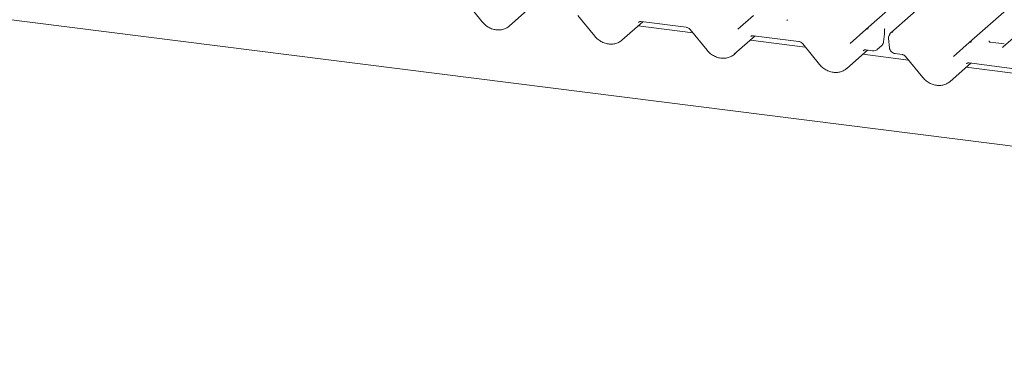
# Model space of a CAD drawing. Units: millimetres. Extents: x 5 to 415, y -14 to 292.
# Drawn here: x 252 to 271, y 128 to 135 of the extents above; entities that cross this region are included whole.
import ezdxf

# ---------------------------------------------------------------- set-up
doc = ezdxf.new("R2010")
doc.units = ezdxf.units.MM

msp = doc.modelspace()

# ---------------------------------------------------------------- linework, layer by layer
at = {"color": 7, "linetype": 'Continuous', "lineweight": 15}
for p, q in [((268.24076, 134.49219), (281.43445, 146.12793)), ((281.91345, 146.06758), (268.71976, 134.43184)), ((270.22851, 134.24175), (283.42221, 145.8775)), ((361.31561, 120.88195), (246.14006, 135.39271)), ((260.53449, 135.0366), (260.85925, 134.63802)), ((261.38218, 134.56164), (261.78171, 134.91399)), ((262.69764, 134.76407), (263.0224, 134.36549)), ((265.77614, 134.49884), (266.07726, 134.76441)), ((263.54532, 134.2891), (263.94486, 134.64146)), ((264.91139, 134.42943), (263.8553, 134.56248)), ((263.9137, 134.64539), (264.7849, 134.53562)), ((263.9137, 134.64539), (263.91467, 134.64531)), ((271.50808, 134.71066), (270.8829, 134.15931)), ((264.86078, 134.49154), (265.18554, 134.09296)), ((265.70847, 134.01657), (266.108, 134.36893)), ((266.07684, 134.37285), (266.94804, 134.26309)), ((266.07684, 134.37285), (266.07782, 134.37278)), ((267.93928, 134.22631), (268.24041, 134.49187)), ((268.24041, 134.49187), (268.24076, 134.49219)), ((268.58102, 134.25871), (268.59636, 134.41108)), ((268.59636, 134.41106), (268.59671, 134.41452)), ((268.60563, 134.50909), (268.59877, 134.50127)), ((267.07454, 134.1569), (266.01845, 134.28995)), ((267.02393, 134.21901), (267.34869, 133.82043)), ((268.46491, 134.11226), (268.54021, 134.17867)), ((268.67663, 134.31824), (268.69302, 134.14401)), ((269.92704, 133.97587), (270.22816, 134.24144)), ((270.22816, 134.24144), (270.22851, 134.24175)), ((270.90419, 134.21491), (270.63681, 134.24859)), ((267.87162, 133.74404), (268.27115, 134.0964)), ((269.06229, 133.90646), (268.1816, 134.01742)), ((268.23999, 134.10032), (268.37086, 134.08384)), ((268.80493, 134.02915), (268.9358, 134.01266)), ((269.01168, 133.96858), (269.33645, 133.56999)), ((269.85937, 133.49361), (270.2589, 133.84596)), ((270.22775, 133.84989), (271.09894, 133.74013)), ((270.22775, 133.84989), (270.22872, 133.84981)), ((271.22544, 133.63393), (270.16935, 133.76699))]:
    msp.add_line(p, q, dxfattribs=at)
at = {"color": 7, "linetype": 'Continuous', "lineweight": 15, "flags": 128}
for points in [[(266.7261, 134.67622), (266.73033, 134.68076), (266.73082, 134.68121)], [(270.88174, 134.15827), (270.88123, 134.1578), (270.877, 134.15326)]]:
    msp.add_lwpolyline(points, dxfattribs=at)
at = {"color": 7, "linetype": 'Continuous', "lineweight": 15}
for centre, radius, start, end in [((268.2731, 134.45357), 0.05037, 80.903662, 130.48214), ((268.27471, 134.45267), 0.0521, 81.841587, 130.661207), ((268.76997, 134.32702), 0.09375, 147.774102, 185.373674), ((268.7502, 134.39231), 0.04962, 80.493367, 134.960392), ((270.26086, 134.20313), 0.05037, 80.903662, 130.48214), ((270.26246, 134.20223), 0.0521, 81.841587, 130.661207)]:
    msp.add_arc(centre, radius, start, end, dxfattribs=at)
for centre, major_axis, ratio, start_param, end_param in [((261.12675, 134.83637), (0.27449, -0.2562), 0.85345658, 6.0801224, 6.28750745), ((266.65177, 134.73442), (0.07513, -0.05717), 0.80061737, 6.12426392, 6.26594108), ((263.28989, 134.56384), (0.27449, -0.2562), 0.85345658, 6.0801224, 6.28750745), ((270.80267, 134.21146), (0.07513, -0.05717), 0.80061737, 6.12426392, 6.26594108), ((265.45304, 134.29131), (0.27449, -0.2562), 0.85345658, 6.0801224, 6.28750745), ((267.61619, 134.01878), (0.27449, -0.2562), 0.85345658, 6.0801224, 6.28750745), ((269.60394, 133.76834), (0.27449, -0.2562), 0.85345658, 6.0801224, 6.28750745)]:
    msp.add_ellipse(centre, major_axis=major_axis, ratio=ratio, start_param=start_param, end_param=end_param, dxfattribs=at)
for points, knots in [([(260.85925, 134.63802), (260.87017, 134.62554), (260.90011, 134.59133), (260.95965, 134.54505), (261.03747, 134.50601), (261.12092, 134.48471), (261.20482, 134.4831), (261.28343, 134.49918), (261.32754, 134.52476), (261.34847, 134.5369)], [0, 0, 0, 0, 0.08841435, 0.24247895, 0.39716107, 0.55218128, 0.70707718, 0.86097554, 1, 1, 1, 1]), ([(263.86248, 134.63083), (263.86439, 134.63266), (263.87086, 134.63883), (263.88592, 134.6463), (263.90554, 134.64566), (263.9137, 134.64539)], [0, 0, 0, 0, 0.19709143, 0.66630034, 1, 1, 1, 1]), ([(264.7849, 134.53562), (264.78988, 134.53476), (264.80394, 134.53233), (264.82889, 134.52114), (264.84927, 134.50497), (264.85853, 134.49417), (264.86078, 134.49154)], [0, 0, 0, 0, 0.1915173, 0.54018173, 0.88814946, 1, 1, 1, 1]), ([(263.0224, 134.36549), (263.03331, 134.35301), (263.06325, 134.3188), (263.1228, 134.27252), (263.20061, 134.23348), (263.28406, 134.21218), (263.36797, 134.21057), (263.44658, 134.22665), (263.49068, 134.25223), (263.51161, 134.26437)], [0, 0, 0, 0, 0.08841435, 0.24247895, 0.39716107, 0.55218128, 0.70707718, 0.86097554, 1, 1, 1, 1]), ([(266.02563, 134.3583), (266.02754, 134.36013), (266.03401, 134.3663), (266.04906, 134.37377), (266.06869, 134.37312), (266.07684, 134.37285)], [0, 0, 0, 0, 0.197091426, 0.666300337, 1, 1, 1, 1]), ([(268.59747, 134.48131), (268.59666, 134.48528), (268.59578, 134.48964), (268.59634, 134.49445), (268.59644, 134.49516), (268.59644, 134.49512), (268.59643, 134.49511)], [0, 0, 0, 0, 0.87015107, 0.95554744, 0.98633896, 1, 1, 1, 1]), ([(268.59652, 134.41273), (268.59706, 134.4178), (268.59872, 134.43333), (268.59902, 134.44832), (268.59923, 134.45841)], [0, 0, 0, 0, 0.32623338, 1, 1, 1, 1]), ([(268.59664, 134.49587), (268.59692, 134.49709), (268.59743, 134.49934), (268.60158, 134.50447), (268.60347, 134.50682)], [0, 0, 0, 0, 0.5427035, 1, 1, 1, 1]), ([(268.59978, 134.45889), (268.59978, 134.46098), (268.59977, 134.46579), (268.59911, 134.4735), (268.59763, 134.47878), (268.59694, 134.48125)], [0, 0, 0, 0, 0.290291267, 0.668065938, 1, 1, 1, 1]), ([(268.69686, 134.39287), (268.6965, 134.39132), (268.69508, 134.3851), (268.69255, 134.38048), (268.69066, 134.37701)], [0, 0, 0, 0, 0.24896223, 1, 1, 1, 1]), ([(268.7153, 134.42725), (268.71019, 134.42115), (268.70144, 134.41069), (268.69846, 134.39758), (268.69722, 134.39212)], [0, 0, 0, 0, 0.583490288, 1, 1, 1, 1]), ([(268.7198, 134.43175), (268.71857, 134.43075), (268.7169, 134.42939), (268.71562, 134.42778), (268.71528, 134.42736)], [0, 0, 0, 0, 0.739298585, 1, 1, 1, 1]), ([(266.94804, 134.26309), (266.95303, 134.26223), (266.96708, 134.25979), (266.99204, 134.2486), (267.01241, 134.23244), (267.02167, 134.22164), (267.02393, 134.21901)], [0, 0, 0, 0, 0.191517299, 0.540181727, 0.888149459, 1, 1, 1, 1]), ([(268.54037, 134.18122), (268.54801, 134.18826), (268.56654, 134.20534), (268.57764, 134.23456), (268.58035, 134.25392), (268.58102, 134.25871)], [0, 0, 0, 0, 0.34513811, 0.83816849, 1, 1, 1, 1]), ([(270.6377, 134.24916), (270.63504, 134.24941), (270.62611, 134.25025), (270.619, 134.25511), (270.61166, 134.27383), (270.61283, 134.27663), (270.61313, 134.27737)], [0, 0, 0, 0, 0.117027459, 0.393289045, 0.840154756, 1, 1, 1, 1]), ([(265.18554, 134.09296), (265.19646, 134.08048), (265.2264, 134.04627), (265.28594, 133.99999), (265.36376, 133.96095), (265.44721, 133.93965), (265.53111, 133.93804), (265.60973, 133.95412), (265.65383, 133.9797), (265.67476, 133.99184)], [0, 0, 0, 0, 0.08841435, 0.24247895, 0.39716107, 0.55218128, 0.70707718, 0.86097554, 1, 1, 1, 1]), ([(268.18877, 134.08577), (268.19068, 134.0876), (268.19715, 134.09377), (268.21221, 134.10124), (268.23183, 134.10059), (268.23999, 134.10032)], [0, 0, 0, 0, 0.19709143, 0.66630034, 1, 1, 1, 1]), ([(268.37086, 134.08384), (268.3864, 134.08376), (268.41609, 134.08362), (268.4498, 134.09726), (268.46206, 134.1115), (268.46508, 134.115)], [0, 0, 0, 0, 0.45296669, 0.86521052, 1, 1, 1, 1]), ([(268.69302, 134.14401), (268.696, 134.12928), (268.70195, 134.0999), (268.73021, 134.06247), (268.7661, 134.03737), (268.79334, 134.0316), (268.80493, 134.02915)], [0, 0, 0, 0, 0.25952761, 0.51768937, 0.79479357, 1, 1, 1, 1]), ([(268.9358, 134.01266), (268.94078, 134.0118), (268.95484, 134.00936), (268.97979, 133.99817), (269.00017, 133.98201), (269.00943, 133.97121), (269.01168, 133.96858)], [0, 0, 0, 0, 0.191517299, 0.540181727, 0.888149459, 1, 1, 1, 1]), ([(267.34869, 133.82043), (267.35961, 133.80795), (267.38955, 133.77374), (267.44909, 133.72746), (267.52691, 133.68841), (267.61036, 133.66712), (267.69426, 133.6655), (267.77287, 133.68159), (267.81697, 133.70717), (267.83791, 133.71931)], [0, 0, 0, 0, 0.08841435, 0.24247895, 0.39716107, 0.55218128, 0.70707718, 0.86097554, 1, 1, 1, 1]), ([(270.17653, 133.83534), (270.17844, 133.83716), (270.18491, 133.84333), (270.19997, 133.85081), (270.21959, 133.85016), (270.22775, 133.84989)], [0, 0, 0, 0, 0.197091426, 0.666300337, 1, 1, 1, 1]), ([(269.33645, 133.56999), (269.34736, 133.55752), (269.3773, 133.5233), (269.43684, 133.47702), (269.51466, 133.43798), (269.59811, 133.41669), (269.68201, 133.41507), (269.76063, 133.43115), (269.80473, 133.45673), (269.82566, 133.46887)], [0, 0, 0, 0, 0.08841435, 0.24247895, 0.39716107, 0.55218128, 0.70707718, 0.86097554, 1, 1, 1, 1])]:
    msp.add_open_spline(points, degree=3, knots=knots, dxfattribs=at)

doc.saveas('drawing.dxf')
